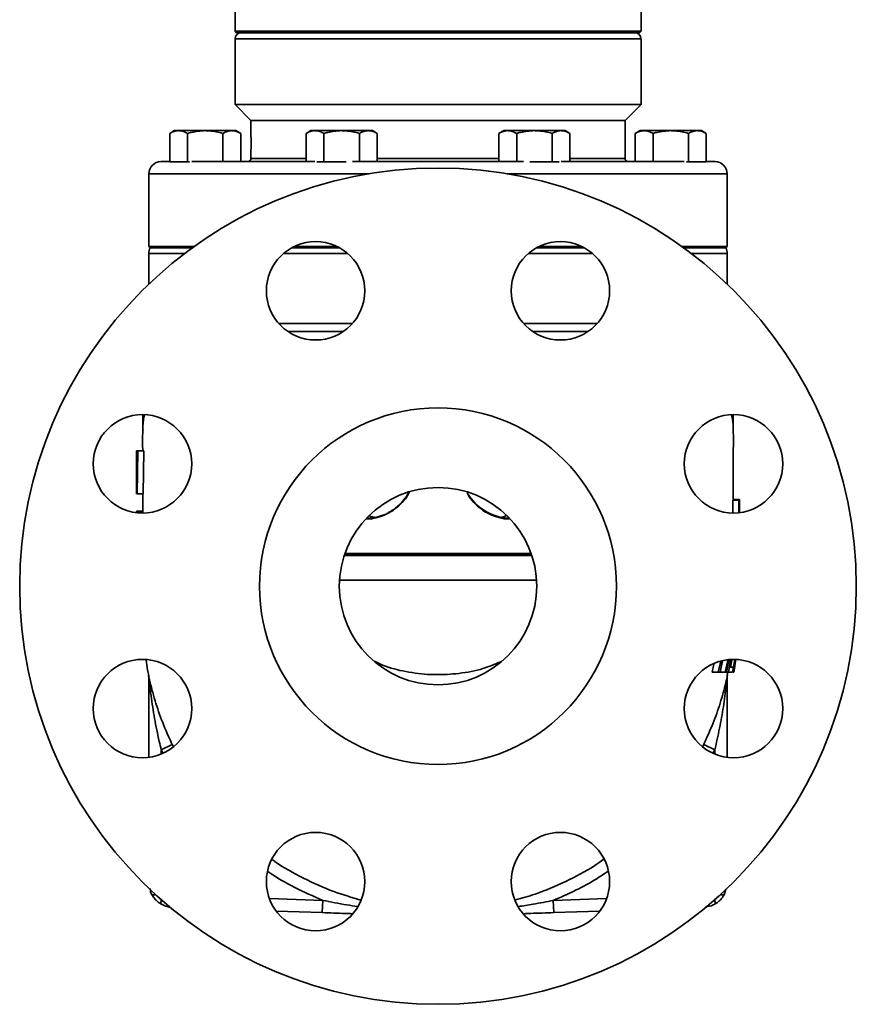
# Model space of a CAD drawing. Units: inches. Extents: x 0.5 to 33.5, y 0.5 to 21.
# Drawn here: x 16 to 18.8, y 8.1 to 11.4 of the extents above; entities that cross this region are included whole.
import ezdxf

# ---------------------------------------------------------------- set-up
doc = ezdxf.new("R2010")
doc.units = ezdxf.units.IN
doc.header["$MEASUREMENT"] = 0

msp = doc.modelspace()

# ---------------------------------------------------------------- linework, layer by layer
at = {"color": 7, "linetype": 'Continuous', "lineweight": 35}
for p, q in [((16.7386, 11.6138), (16.7386, 11.3717)), ((18.1136, 11.3717), (18.1136, 11.6138)), ((16.7386, 11.3717), (16.7436, 11.3667)), ((16.7386, 11.3717), (18.1136, 11.3717)), ((16.7386, 11.3458), (16.7386, 11.123)), ((17.4261, 11.3458), (16.7386, 11.3458)), ((18.1086, 11.3667), (16.7436, 11.3667)), ((18.1136, 11.3458), (17.4261, 11.3458)), ((18.1086, 11.3667), (18.1136, 11.3717)), ((18.1136, 11.123), (18.1136, 11.3458)), ((16.7386, 11.123), (16.7927, 11.0688)), ((17.4261, 11.123), (16.7386, 11.123)), ((18.1136, 11.123), (17.4261, 11.123)), ((18.0594, 11.0688), (18.1136, 11.123)), ((16.7927, 11.0688), (16.7927, 11.0125)), ((17.4261, 11.0688), (16.7927, 11.0688)), ((18.0594, 11.0688), (17.4261, 11.0688)), ((18.0594, 10.9404), (18.0594, 11.0688)), ((16.5335, 11.0347), (16.5174, 11.0254)), ((16.5174, 10.9293), (16.5174, 11.0254)), ((16.5475, 11.0347), (16.5335, 11.0347)), ((16.6377, 11.0347), (16.5475, 11.0347)), ((16.5776, 10.9293), (16.5776, 11.0254)), ((16.6377, 11.0347), (16.7279, 11.0347)), ((16.6978, 10.9301), (16.6978, 11.0254)), ((16.7419, 11.0347), (16.7279, 11.0347)), ((16.758, 11.0254), (16.7419, 11.0347)), ((16.758, 10.9301), (16.758, 11.0254)), ((16.9953, 11.0347), (16.9792, 11.0254)), ((16.9792, 10.9301), (16.9792, 11.0254)), ((17.0093, 11.0347), (16.9953, 11.0347)), ((17.0995, 11.0347), (17.0093, 11.0347)), ((17.0394, 10.9293), (17.0394, 11.0254)), ((17.0995, 11.0347), (17.1897, 11.0347)), ((17.1597, 10.9301), (17.1597, 11.0254)), ((17.2037, 11.0347), (17.1897, 11.0347)), ((17.2198, 11.0254), (17.2037, 11.0347)), ((17.2198, 10.9301), (17.2198, 11.0254)), ((17.6485, 11.0347), (17.6323, 11.0254)), ((17.6323, 10.9301), (17.6323, 11.0254)), ((17.6624, 11.0347), (17.6485, 11.0347)), ((17.7526, 11.0347), (17.6624, 11.0347)), ((17.6925, 10.9301), (17.6925, 11.0254)), ((17.7526, 11.0347), (17.8428, 11.0347)), ((17.8128, 10.9293), (17.8128, 11.0254)), ((17.8568, 11.0347), (17.8428, 11.0347)), ((17.8729, 11.0254), (17.8568, 11.0347)), ((17.8729, 10.9301), (17.8729, 11.0254)), ((18.1103, 11.0347), (18.0942, 11.0254)), ((18.0942, 10.9301), (18.0942, 11.0254)), ((18.1242, 11.0347), (18.1103, 11.0347)), ((18.2144, 11.0347), (18.1242, 11.0347)), ((18.1543, 10.9301), (18.1543, 11.0254)), ((18.2144, 11.0347), (18.3047, 11.0347)), ((18.2746, 10.9293), (18.2746, 11.0254)), ((18.3186, 11.0347), (18.3047, 11.0347)), ((18.3347, 11.0254), (18.3186, 11.0347)), ((18.3347, 10.9293), (18.3347, 11.0254)), ((16.7927, 10.9711), (16.7927, 10.9404)), ((16.4878, 10.9301), (16.5174, 10.9301)), ((16.5776, 10.9293), (16.5174, 10.9293)), ((16.5847, 10.9293), (16.5776, 10.9293)), ((16.5926, 10.9301), (17.0094, 10.9301)), ((16.9792, 10.9404), (16.7927, 10.9404)), ((17.0394, 10.9293), (17.0157, 10.9293)), ((17.1149, 10.9293), (17.0394, 10.9293)), ((17.1369, 10.9301), (17.4261, 10.9301)), ((17.4261, 10.9404), (17.2198, 10.9404)), ((17.6323, 10.9404), (17.4261, 10.9404)), ((17.4261, 10.9301), (17.7153, 10.9301)), ((17.8128, 10.9293), (17.7372, 10.9293)), ((17.8365, 10.9293), (17.8128, 10.9293)), ((17.8427, 10.9301), (18.2596, 10.9301)), ((18.0594, 10.9404), (17.8729, 10.9404)), ((18.2746, 10.9293), (18.2674, 10.9293)), ((18.3347, 10.9293), (18.2746, 10.9293)), ((18.3347, 10.9301), (18.3643, 10.9301)), ((16.4469, 10.8884), (16.4469, 10.6427)), ((17.1921, 10.8884), (16.4469, 10.8884)), ((17.5981, 10.8957), (17.5981, 10.8974)), ((18.4052, 10.8884), (17.66, 10.8884)), ((18.4052, 10.6427), (18.4052, 10.8884)), ((16.4469, 10.6427), (16.4519, 10.6377)), ((16.4469, 10.6427), (16.6008, 10.6427)), ((16.9402, 10.6427), (17.0828, 10.6427)), ((17.7693, 10.6427), (17.912, 10.6427)), ((18.2513, 10.6427), (18.4052, 10.6427)), ((18.4002, 10.6377), (18.4052, 10.6427)), ((16.4469, 10.6188), (16.4469, 10.515)), ((16.5685, 10.6188), (16.4469, 10.6188)), ((16.4514, 10.6377), (16.5939, 10.6377)), ((17.1197, 10.6188), (16.9033, 10.6188)), ((16.9304, 10.6377), (17.0925, 10.6377)), ((17.9489, 10.6188), (17.7324, 10.6188)), ((17.7596, 10.6377), (17.9217, 10.6377)), ((18.2582, 10.6377), (18.4007, 10.6377)), ((18.4052, 10.6188), (18.2836, 10.6188)), ((18.4052, 10.515), (18.4052, 10.6188)), ((16.8868, 10.3814), (17.1361, 10.3814)), ((17.716, 10.3814), (17.9653, 10.3814)), ((16.9183, 10.3539), (17.1047, 10.3539)), ((17.7475, 10.3539), (17.9338, 10.3539)), ((17.0292, 10.3263), (16.9938, 10.3263)), ((17.8584, 10.3263), (17.8229, 10.3263)), ((16.4261, 10.0724), (16.4261, 10.0232)), ((18.426, 10.0232), (18.426, 10.0724)), ((16.4054, 9.9495), (16.4054, 9.8027)), ((16.4096, 9.9495), (16.4074, 9.8037)), ((16.4096, 9.9495), (16.4303, 9.9495)), ((16.4281, 9.8037), (16.4303, 9.9495)), ((16.4054, 9.9017), (16.4054, 9.9115)), ((16.4055, 9.9115), (16.4054, 9.9115)), ((16.4056, 9.9323), (16.4055, 9.849)), ((16.4055, 9.9323), (16.4056, 9.9323)), ((16.4055, 9.849), (16.4055, 9.9139)), ((16.4055, 9.9139), (16.4055, 9.9139)), ((16.4057, 9.88), (16.4063, 9.9313)), ((16.4062, 9.91), (16.4058, 9.88)), ((16.4061, 9.88), (16.4062, 9.91)), ((16.4064, 9.9313), (16.4062, 9.88)), ((16.4078, 9.91), (16.4062, 9.91)), ((16.4063, 9.9313), (16.4064, 9.9313)), ((16.4072, 9.9323), (16.4072, 9.9323)), ((16.4057, 9.8693), (16.4057, 9.88)), ((16.4058, 9.88), (16.4057, 9.88)), ((16.4058, 9.88), (16.4061, 9.88)), ((16.4062, 9.88), (16.4061, 9.88)), ((16.4062, 9.88), (16.4064, 9.88)), ((16.4064, 9.88), (16.4063, 9.8693)), ((16.4077, 9.88), (16.4064, 9.88)), ((16.4074, 9.88), (16.4073, 9.8693)), ((16.4055, 9.849), (16.4055, 9.849)), ((16.406, 9.8693), (16.4057, 9.8693)), ((16.406, 9.849), (16.406, 9.8693)), ((16.4062, 9.8693), (16.406, 9.8693)), ((16.4061, 9.849), (16.406, 9.849)), ((16.4062, 9.8693), (16.4061, 9.849)), ((16.4063, 9.8693), (16.4062, 9.8693)), ((16.4077, 9.8693), (16.4063, 9.8693)), ((16.4074, 9.8037), (16.4281, 9.8037)), ((16.4261, 9.8037), (16.4261, 9.7452)), ((18.4242, 9.7828), (18.4246, 9.7413)), ((18.4449, 9.7828), (18.4242, 9.7828)), ((18.4467, 9.7847), (18.426, 9.7847)), ((18.4453, 9.7416), (18.4449, 9.7828)), ((18.4449, 9.7828), (18.4452, 9.7828)), ((18.4452, 9.7828), (18.4456, 9.7416)), ((18.446, 9.7416), (18.4459, 9.7828)), ((18.4459, 9.7828), (18.4461, 9.7828)), ((18.4461, 9.7828), (18.4463, 9.7416)), ((18.4466, 9.7828), (18.4461, 9.7828)), ((18.4466, 9.7416), (18.4466, 9.7828)), ((18.4466, 9.7828), (18.4467, 9.7828)), ((18.4467, 9.7828), (18.4466, 9.7416)), ((18.4467, 9.7531), (18.4467, 9.7761)), ((16.4054, 9.7452), (16.4058, 9.7452)), ((16.4054, 9.741), (16.4054, 9.7452)), ((16.4058, 9.7453), (16.4058, 9.7412)), ((16.4058, 9.7453), (16.4058, 9.7409)), ((16.4058, 9.7453), (16.4265, 9.7453)), ((16.4265, 9.7412), (16.4265, 9.7453)), ((18.4461, 9.7461), (18.4461, 9.7416)), ((18.4462, 9.7416), (18.4462, 9.7485)), ((16.4055, 9.7412), (16.4054, 9.7412)), ((16.4059, 9.7409), (16.4059, 9.7412)), ((16.4059, 9.7412), (16.4061, 9.7412)), ((16.4061, 9.7412), (16.4064, 9.7412)), ((16.4066, 9.7412), (16.4064, 9.7412)), ((16.4066, 9.7412), (16.4273, 9.7412)), ((17.1086, 9.5953), (17.7436, 9.5953)), ((17.7431, 9.5968), (17.109, 9.5968)), ((17.1108, 9.6018), (17.7414, 9.6018)), ((17.7596, 9.512), (17.0926, 9.512)), ((18.4235, 9.1995), (18.4318, 9.2418)), ((18.434, 9.2444), (18.425, 9.1995)), ((18.4276, 9.1995), (18.4352, 9.2444)), ((18.3607, 9.2271), (18.3548, 9.1995)), ((18.3754, 9.1995), (18.3836, 9.2369)), ((18.3898, 9.2386), (18.3814, 9.1995)), ((18.399, 9.1995), (18.4071, 9.2399)), ((18.4112, 9.2408), (18.4032, 9.1995)), ((18.4094, 9.1995), (18.4172, 9.2407)), ((18.4208, 9.241), (18.4164, 9.2163)), ((18.4164, 9.2163), (18.4263, 9.2163)), ((18.4263, 9.2163), (18.4229, 9.1995)), ((18.4309, 9.2194), (18.4279, 9.1995)), ((16.4469, 8.9114), (16.4469, 9.1801)), ((18.3754, 9.1995), (18.3548, 9.1995)), ((18.3814, 9.1995), (18.3754, 9.1995)), ((18.399, 9.1995), (18.3815, 9.1995)), ((18.4032, 9.1995), (18.399, 9.1995)), ((18.4094, 9.1995), (18.4034, 9.1995)), ((18.405, 9.1882), (18.4072, 9.2013)), ((18.4052, 9.1801), (18.4052, 8.9114)), ((18.406, 9.1881), (18.4061, 9.1884)), ((18.4229, 9.1995), (18.4094, 9.1995)), ((18.4276, 9.1995), (18.4252, 9.1995)), ((18.4279, 9.1995), (18.4276, 9.1995)), ((16.526, 8.9553), (16.4886, 8.9371)), ((16.526, 8.9553), (16.5303, 8.9476)), ((18.3225, 8.9488), (18.3261, 8.9553)), ((18.3636, 8.9371), (18.3261, 8.9553)), ((16.4943, 8.9266), (16.4886, 8.9371)), ((16.4886, 8.9371), (16.4886, 8.9225)), ((18.3636, 8.9371), (18.3581, 8.9273)), ((18.3636, 8.9225), (18.3636, 8.9371)), ((16.4573, 8.4459), (16.4699, 8.4459)), ((18.3823, 8.4459), (18.3949, 8.4459)), ((18.3949, 8.4459), (18.4013, 8.465)), ((16.488, 8.4296), (16.4875, 8.4146)), ((16.855, 8.4331), (17.0355, 8.4268)), ((17.0355, 8.4268), (17.0341, 8.3851)), ((17.8166, 8.4268), (17.9972, 8.4331)), ((17.8166, 8.4268), (17.8181, 8.3851)), ((18.3641, 8.4296), (18.3647, 8.4146)), ((17.0341, 8.3851), (16.8779, 8.3906)), ((17.9742, 8.3906), (17.8181, 8.3851))]:
    msp.add_line(p, q, dxfattribs=at)
for centre, radius in [((17.4261, 9.4912), 1.4167), ((17.0115, 10.492), 0.1667), ((17.8406, 10.492), 0.1667), ((17.4261, 9.4912), 0.6042), ((16.4252, 9.9058), 0.1667), ((18.4269, 9.9058), 0.1667), ((17.4261, 9.4912), 0.3342), ((16.4252, 9.0766), 0.1667), ((18.4269, 9.0766), 0.1667), ((17.0115, 8.4903), 0.1667), ((17.8406, 8.4903), 0.1667)]:
    msp.add_circle(centre, radius, dxfattribs=at)
for centre, radius, start, end in [((16.7594, 11.3458), 0.0208, 90, 180), ((18.0927, 11.3458), 0.0208, 0, 90), ((16.4886, 10.8884), 0.0417, 91, 180), ((16.7824, 10.9404), 0.0103, 270, 0), ((18.0697, 10.9404), 0.0103, 180, 270), ((18.3636, 10.8884), 0.0417, 0, 89), ((16.4886, 10.6188), 0.0417, 153.056, 180), ((18.3636, 10.6188), 0.0417, 0, 26.944), ((17.6728, 9.8908), 0.1692, 209.305, 266.7893), ((16.4053, 9.1801), 0.0416, 0, 11.482), ((16.4052, 9.18), 0.0417, 0, 11.4783), ((16.4052, 9.1797), 0.0417, 0.0249, 11.5347), ((18.4469, 9.18), 0.0417, 168.5217, 180)]:
    msp.add_arc(centre, radius, start, end, dxfattribs=at)
for points, knots in [([(16.5174, 11.0254), (16.5223, 11.028), (16.5322, 11.0332), (16.5423, 11.0342), (16.5475, 11.0347)], [0, 0, 0, 0, 0.495458, 1, 1, 1, 1]), ([(16.5475, 11.0347), (16.5482, 11.0347), (16.5536, 11.0346), (16.5638, 11.0325), (16.5729, 11.0278), (16.5776, 11.0254)], [0, 0, 0, 0, 0.070085, 0.530782, 1, 1, 1, 1]), ([(16.5776, 11.0254), (16.5819, 11.0266), (16.6015, 11.0321), (16.6218, 11.0335), (16.6377, 11.0347)], [0, 0, 0, 0, 0.222018, 1, 1, 1, 1]), ([(16.6377, 11.0347), (16.6426, 11.0346), (16.6629, 11.0341), (16.6828, 11.0291), (16.6978, 11.0254)], [0, 0, 0, 0, 0.240516, 1, 1, 1, 1]), ([(16.6978, 11.0254), (16.7027, 11.028), (16.7126, 11.0332), (16.7228, 11.0342), (16.7279, 11.0347)], [0, 0, 0, 0, 0.495458, 1, 1, 1, 1]), ([(16.7279, 11.0347), (16.7286, 11.0347), (16.734, 11.0346), (16.7442, 11.0325), (16.7534, 11.0278), (16.758, 11.0254)], [0, 0, 0, 0, 0.070085, 0.530782, 1, 1, 1, 1]), ([(16.7927, 10.9711), (16.7927, 10.971), (16.7927, 10.9708), (16.7928, 10.9727), (16.7929, 10.9767), (16.793, 10.9826), (16.7931, 10.9894), (16.7931, 10.9965), (16.793, 11.0031), (16.7929, 11.0084), (16.7928, 11.0119), (16.7927, 11.0123), (16.7927, 11.0125)], [0, 0, 0, 0, 0.036994, 0.144311, 0.25165, 0.359039, 0.466428, 0.573768, 0.681084, 0.788441, 0.895838, 1, 1, 1, 1]), ([(16.9792, 11.0254), (16.9841, 11.028), (16.994, 11.0332), (17.0042, 11.0342), (17.0093, 11.0347)], [0, 0, 0, 0, 0.495458, 1, 1, 1, 1]), ([(17.0093, 11.0347), (17.01, 11.0347), (17.0154, 11.0346), (17.0256, 11.0325), (17.0347, 11.0278), (17.0394, 11.0254)], [0, 0, 0, 0, 0.070085, 0.530782, 1, 1, 1, 1]), ([(17.0394, 11.0254), (17.0437, 11.0266), (17.0633, 11.0321), (17.0837, 11.0335), (17.0995, 11.0347)], [0, 0, 0, 0, 0.222018, 1, 1, 1, 1]), ([(17.0995, 11.0347), (17.1044, 11.0346), (17.1248, 11.0341), (17.1446, 11.0291), (17.1597, 11.0254)], [0, 0, 0, 0, 0.2405161, 1, 1, 1, 1]), ([(17.1597, 11.0254), (17.1645, 11.028), (17.1744, 11.0332), (17.1846, 11.0342), (17.1897, 11.0347)], [0, 0, 0, 0, 0.495458, 1, 1, 1, 1]), ([(17.1897, 11.0347), (17.1904, 11.0347), (17.1958, 11.0346), (17.206, 11.0325), (17.2152, 11.0278), (17.2198, 11.0254)], [0, 0, 0, 0, 0.070085, 0.530782, 1, 1, 1, 1]), ([(17.6323, 11.0254), (17.6372, 11.028), (17.6471, 11.0332), (17.6573, 11.0342), (17.6624, 11.0347)], [0, 0, 0, 0, 0.495458, 1, 1, 1, 1]), ([(17.6624, 11.0347), (17.6631, 11.0347), (17.6685, 11.0346), (17.6787, 11.0325), (17.6879, 11.0278), (17.6925, 11.0254)], [0, 0, 0, 0, 0.070085, 0.530782, 1, 1, 1, 1]), ([(17.6925, 11.0254), (17.6968, 11.0266), (17.7164, 11.0321), (17.7368, 11.0335), (17.7526, 11.0347)], [0, 0, 0, 0, 0.222018, 1, 1, 1, 1]), ([(17.7526, 11.0347), (17.7575, 11.0346), (17.7779, 11.0341), (17.7977, 11.0291), (17.8128, 11.0254)], [0, 0, 0, 0, 0.2405161, 1, 1, 1, 1]), ([(17.8128, 11.0254), (17.8176, 11.028), (17.8275, 11.0332), (17.8377, 11.0342), (17.8428, 11.0347)], [0, 0, 0, 0, 0.495458, 1, 1, 1, 1]), ([(17.8428, 11.0347), (17.8435, 11.0347), (17.8489, 11.0346), (17.8591, 11.0325), (17.8683, 11.0278), (17.8729, 11.0254)], [0, 0, 0, 0, 0.070085, 0.530782, 1, 1, 1, 1]), ([(18.0942, 11.0254), (18.099, 11.028), (18.1089, 11.0332), (18.1191, 11.0342), (18.1242, 11.0347)], [0, 0, 0, 0, 0.495458, 1, 1, 1, 1]), ([(18.1242, 11.0347), (18.1249, 11.0347), (18.1303, 11.0346), (18.1405, 11.0325), (18.1497, 11.0278), (18.1543, 11.0254)], [0, 0, 0, 0, 0.070085, 0.530782, 1, 1, 1, 1]), ([(18.1543, 11.0254), (18.1587, 11.0266), (18.1782, 11.0321), (18.1986, 11.0335), (18.2144, 11.0347)], [0, 0, 0, 0, 0.222018, 1, 1, 1, 1]), ([(18.2144, 11.0347), (18.2193, 11.0346), (18.2397, 11.0341), (18.2595, 11.0291), (18.2746, 11.0254)], [0, 0, 0, 0, 0.240516, 1, 1, 1, 1]), ([(18.2746, 11.0254), (18.2795, 11.028), (18.2893, 11.0332), (18.2995, 11.0342), (18.3047, 11.0347)], [0, 0, 0, 0, 0.495458, 1, 1, 1, 1]), ([(18.3047, 11.0347), (18.3054, 11.0347), (18.3108, 11.0346), (18.3209, 11.0325), (18.3301, 11.0278), (18.3347, 11.0254)], [0, 0, 0, 0, 0.070085, 0.530782, 1, 1, 1, 1]), ([(16.4261, 10.0232), (16.4261, 10.0237), (16.4261, 10.0264), (16.4268, 10.041), (16.4281, 10.0558), (16.4302, 10.0657), (16.4312, 10.0704)], [0, 0, 0, 0, 0.081374, 0.39517, 0.709959, 1, 1, 1, 1]), ([(16.4324, 10.0703), (16.4309, 10.0643), (16.4282, 10.0538), (16.4267, 10.0383), (16.4262, 10.0264), (16.4261, 10.0227), (16.4261, 10.0227), (16.4261, 10.0227), (16.4261, 10.0227)], [0, 0, 0, 0, 0.3688, 0.64656, 0.924532, 0.998145, 0.998436, 1, 1, 1, 1]), ([(18.426, 10.0227), (18.426, 10.0227), (18.426, 10.0224), (18.426, 10.0275), (18.4249, 10.0452), (18.4233, 10.0614), (18.4201, 10.0714), (18.4199, 10.0719)], [0, 0, 0, 0, 0.001401, 0.078674, 0.376615, 0.967149, 1, 1, 1, 1]), ([(18.4208, 10.0721), (18.4225, 10.0628), (18.4243, 10.0529), (18.4256, 10.037), (18.4259, 10.0281), (18.426, 10.0247), (18.426, 10.0244)], [0, 0, 0, 0, 0.576602, 0.611494, 0.964725, 1, 1, 1, 1]), ([(16.4271, 10.0226), (16.4267, 10.0181), (16.4247, 9.9938), (16.4255, 9.9693), (16.4261, 9.9495)], [0, 0, 0, 0, 0.187489, 1, 1, 1, 1]), ([(16.426, 10.0258), (16.426, 10.0252), (16.4261, 10.0242), (16.4261, 10.0232), (16.4261, 10.0227), (16.4261, 10.0227)], [0, 0, 0, 0, 0.55282, 0.96357, 1, 1, 1, 1]), ([(16.4261, 10.0225), (16.4261, 10.0225), (16.4261, 10.0225), (16.4261, 10.0224), (16.4261, 10.0224), (16.4261, 10.0224), (16.4261, 10.0225), (16.4261, 10.0231), (16.4261, 10.0235)], [0, 0, 0, 0, 0.006318, 0.022296, 0.053104, 0.1367, 0.467466, 1, 1, 1, 1]), ([(18.4261, 9.7847), (18.4261, 9.7987), (18.426, 9.8338), (18.4262, 9.8891), (18.4256, 9.9501), (18.4272, 9.9945), (18.4255, 10.0184), (18.4252, 10.0226)], [0, 0, 0, 0, 0.176956, 0.441382, 0.697955, 0.946553, 1, 1, 1, 1]), ([(18.426, 10.0244), (18.426, 10.0239), (18.426, 10.0232), (18.426, 10.0232), (18.426, 10.0232)], [0, 0, 0, 0, 0.743881, 1, 1, 1, 1]), ([(16.4054, 9.9495), (16.4054, 9.9495), (16.404, 9.9495), (16.4068, 9.9495), (16.4096, 9.9495)], [0, 0, 0, 0, 0.000762, 1, 1, 1, 1]), ([(16.4054, 9.9115), (16.4054, 9.9128), (16.4054, 9.9153), (16.4055, 9.9216), (16.4055, 9.928), (16.4055, 9.9323)], [0, 0, 0, 0, 0.2517529, 0.5038829, 1, 1, 1, 1]), ([(16.4054, 9.9226), (16.4054, 9.9189), (16.4054, 9.9149), (16.4054, 9.9104), (16.4054, 9.9101)], [0, 0, 0, 0, 0.934249, 1, 1, 1, 1]), ([(16.4055, 9.9139), (16.4055, 9.9127), (16.4055, 9.9101), (16.4054, 9.9058), (16.4054, 9.9033), (16.4054, 9.9017)], [0, 0, 0, 0, 0.250836, 0.501625, 1, 1, 1, 1]), ([(16.4054, 9.9036), (16.4054, 9.9019), (16.4054, 9.8919), (16.4055, 9.8808), (16.4055, 9.8717)], [0, 0, 0, 0, 0.170694, 1, 1, 1, 1]), ([(17.3291, 9.8105), (17.3262, 9.8051), (17.3183, 9.7898), (17.2994, 9.7684), (17.2743, 9.7473), (17.2461, 9.7315), (17.2166, 9.7222), (17.1955, 9.7185), (17.1851, 9.7198), (17.1842, 9.7199)], [0, 0, 0, 0, 0.097084, 0.273738, 0.450672, 0.628169, 0.804888, 0.982849, 1, 1, 1, 1]), ([(17.1888, 9.7218), (17.1889, 9.7218), (17.1981, 9.7208), (17.218, 9.7246), (17.2404, 9.7315), (17.256, 9.7391), (17.2651, 9.7442), (17.274, 9.75), (17.2825, 9.7563), (17.2907, 9.7631), (17.296, 9.7681), (17.2986, 9.7707), (17.2987, 9.7708), (17.2989, 9.771), (17.3067, 9.7789), (17.3177, 9.7913), (17.3251, 9.8056), (17.3274, 9.8102)], [0, 0, 0, 0, 0.000103, 0.182083, 0.362924, 0.42369, 0.484375, 0.545053, 0.60483, 0.665038, 0.726867, 0.726918, 0.727329, 0.728476, 0.732826, 0.914295, 1, 1, 1, 1]), ([(17.6675, 9.7198), (17.6668, 9.7198), (17.6566, 9.7185), (17.6356, 9.7222), (17.6061, 9.7315), (17.5778, 9.7473), (17.5528, 9.7684), (17.5344, 9.789), (17.5268, 9.8036), (17.5244, 9.8082)], [0, 0, 0, 0, 0.013724, 0.194645, 0.37512, 0.555215, 0.735714, 0.914923, 1, 1, 1, 1]), ([(18.4467, 9.7416), (18.4467, 9.743), (18.4467, 9.751), (18.4467, 9.7642), (18.4467, 9.777), (18.4467, 9.7837), (18.4467, 9.7844), (18.4467, 9.7847)], [0, 0, 0, 0, 0.05189, 0.308386, 0.566337, 0.803, 1, 1, 1, 1]), ([(18.4462, 9.7485), (18.4462, 9.7499), (18.4462, 9.7527), (18.4461, 9.7582), (18.4461, 9.7624), (18.4461, 9.7652)], [0, 0, 0, 0, 0.250121, 0.500249, 1, 1, 1, 1]), ([(18.4461, 9.7652), (18.4461, 9.7636), (18.4461, 9.7604), (18.4461, 9.7541), (18.4461, 9.7493), (18.4461, 9.7461)], [0, 0, 0, 0, 0.2500057, 0.500013, 1, 1, 1, 1]), ([(18.4467, 9.7531), (18.4467, 9.7512), (18.4467, 9.7483), (18.4467, 9.7445), (18.4467, 9.7432)], [0, 0, 0, 0, 0.660278, 1, 1, 1, 1]), ([(17.2124, 9.7245), (17.2106, 9.7247), (17.2041, 9.7253), (17.1975, 9.7276), (17.1929, 9.7297), (17.1924, 9.73)], [0, 0, 0, 0, 0.254152, 0.906677, 1, 1, 1, 1]), ([(17.6569, 9.7297), (17.6531, 9.7278), (17.6477, 9.7252), (17.6415, 9.7246), (17.6398, 9.7245)], [0, 0, 0, 0, 0.7186486, 1, 1, 1, 1]), ([(16.438, 9.2412), (16.4391, 9.2298), (16.4407, 9.2119), (16.4453, 9.1945), (16.4469, 9.1882)], [0, 0, 0, 0, 0.635348, 1, 1, 1, 1]), ([(17.2105, 9.2368), (17.2198, 9.2324), (17.2532, 9.2165), (17.3177, 9.2), (17.3813, 9.1922), (17.4451, 9.1909), (17.5082, 9.1955), (17.5814, 9.2108), (17.624, 9.2291), (17.6415, 9.2366)], [0, 0, 0, 0, 0.0708943, 0.2553367, 0.4458205, 0.5003144, 0.6819862, 0.8691012, 1, 1, 1, 1]), ([(16.4461, 9.1884), (16.4461, 9.1883), (16.4462, 9.1879), (16.4472, 9.183), (16.4497, 9.1716), (16.454, 9.1533), (16.4641, 9.1143), (16.4822, 9.057), (16.5058, 8.9978), (16.5217, 8.9643), (16.526, 8.9553)], [0, 0, 0, 0, 0.022387, 0.051488, 0.105018, 0.197839, 0.291113, 0.589983, 0.889069, 1, 1, 1, 1]), ([(16.4461, 9.188), (16.4461, 9.188), (16.4461, 9.1879), (16.4461, 9.1882), (16.4461, 9.1884)], [0, 0, 0, 0, 0.014214, 1, 1, 1, 1]), ([(16.4469, 9.1801), (16.4469, 9.1801), (16.4469, 9.18), (16.4471, 9.1787), (16.4476, 9.1738), (16.4497, 9.1543), (16.4552, 9.1096), (16.4657, 9.0429), (16.478, 8.9817), (16.4863, 8.9465), (16.4886, 8.9371)], [0, 0, 0, 0, 0.006468, 0.012563, 0.032786, 0.078891, 0.263226, 0.573113, 0.885489, 1, 1, 1, 1]), ([(18.3261, 8.9553), (18.3367, 8.9785), (18.358, 9.0248), (18.3786, 9.0835), (18.3921, 9.1299), (18.3989, 9.1565), (18.4031, 9.1747), (18.4049, 9.1831), (18.4058, 9.1875), (18.4059, 9.1879), (18.406, 9.1881)], [0, 0, 0, 0, 0.284377, 0.569077, 0.710682, 0.851836, 0.905331, 0.959549, 0.984337, 1, 1, 1, 1]), ([(18.3636, 8.9371), (18.3691, 8.9613), (18.3803, 9.0098), (18.3929, 9.0821), (18.4001, 9.1346), (18.4036, 9.1652), (18.4046, 9.1741), (18.4051, 9.1786), (18.4052, 9.18), (18.4052, 9.1801), (18.4052, 9.1801)], [0, 0, 0, 0, 0.292469, 0.587105, 0.872942, 0.923352, 0.969247, 0.986289, 0.993264, 1, 1, 1, 1]), ([(18.4051, 9.1799), (18.4051, 9.1805), (18.4051, 9.1822), (18.4054, 9.1843), (18.4056, 9.1857), (18.4056, 9.1861), (18.4056, 9.1862), (18.4057, 9.1862)], [0, 0, 0, 0, 0.256676, 0.703588, 0.84986, 0.95434, 1, 1, 1, 1]), ([(18.4061, 9.1884), (18.4061, 9.1882), (18.4061, 9.1879), (18.4061, 9.188), (18.4061, 9.188)], [0, 0, 0, 0, 0.985309, 1, 1, 1, 1]), ([(16.865, 8.565), (16.8677, 8.5629), (16.9003, 8.5384), (16.9698, 8.5013), (17.0671, 8.4562), (17.1341, 8.4368), (17.165, 8.4279)], [0, 0, 0, 0, 0.0307734, 0.3693867, 0.7090773, 1, 1, 1, 1]), ([(17.6882, 8.4284), (17.7105, 8.4345), (17.769, 8.4505), (17.8593, 8.4897), (17.937, 8.5297), (17.9772, 8.5588), (17.9869, 8.5659)], [0, 0, 0, 0, 0.209476, 0.549939, 0.89149, 1, 1, 1, 1]), ([(17.0355, 8.4268), (17.0037, 8.4409), (16.9399, 8.4692), (16.8785, 8.5037), (16.85, 8.5244), (16.8499, 8.5245)], [0, 0, 0, 0, 0.496445, 0.997939, 1, 1, 1, 1]), ([(18.0014, 8.5245), (17.9853, 8.514), (17.9481, 8.4897), (17.8864, 8.4568), (17.8399, 8.4368), (17.8166, 8.4268)], [0, 0, 0, 0, 0.275132, 0.637567, 1, 1, 1, 1]), ([(16.451, 8.4666), (16.4516, 8.4618), (16.4525, 8.4547), (16.4561, 8.4481), (16.4573, 8.4459)], [0, 0, 0, 0, 0.674147, 1, 1, 1, 1]), ([(16.4573, 8.4459), (16.4594, 8.4423), (16.4638, 8.4351), (16.4734, 8.4247), (16.4817, 8.4182), (16.4863, 8.4153), (16.4875, 8.4146)], [0, 0, 0, 0, 0.299293, 0.598334, 0.901539, 1, 1, 1, 1]), ([(18.3647, 8.4146), (18.3682, 8.4169), (18.3753, 8.4215), (18.3853, 8.4314), (18.3915, 8.44), (18.3942, 8.4447), (18.3949, 8.4459)], [0, 0, 0, 0, 0.2992927, 0.5983344, 0.9015389, 1, 1, 1, 1]), ([(16.4875, 8.4146), (16.4966, 8.41), (16.5071, 8.4048), (16.5181, 8.4038), (16.5195, 8.4037)], [0, 0, 0, 0, 0.87014, 1, 1, 1, 1]), ([(17.0355, 8.4268), (17.0628, 8.4213), (17.1017, 8.4135), (17.141, 8.4076), (17.1528, 8.4059)], [0, 0, 0, 0, 0.699395, 1, 1, 1, 1]), ([(17.6977, 8.4057), (17.7144, 8.4082), (17.7542, 8.4142), (17.7937, 8.4222), (17.8166, 8.4268)], [0, 0, 0, 0, 0.419878, 1, 1, 1, 1]), ([(18.332, 8.4046), (18.3409, 8.4058), (18.3521, 8.4074), (18.3625, 8.4134), (18.3647, 8.4146)], [0, 0, 0, 0, 0.794127, 1, 1, 1, 1]), ([(17.1351, 8.3816), (17.1275, 8.3819), (17.094, 8.383), (17.0602, 8.3842), (17.0341, 8.3851)], [0, 0, 0, 0, 0.225739, 1, 1, 1, 1]), ([(17.8181, 8.3851), (17.792, 8.3842), (17.7583, 8.3831), (17.7248, 8.3819), (17.7171, 8.3816)], [0, 0, 0, 0, 0.772135, 1, 1, 1, 1])]:
    msp.add_open_spline(points, degree=3, knots=knots, dxfattribs=at)

doc.saveas('drawing.dxf')
